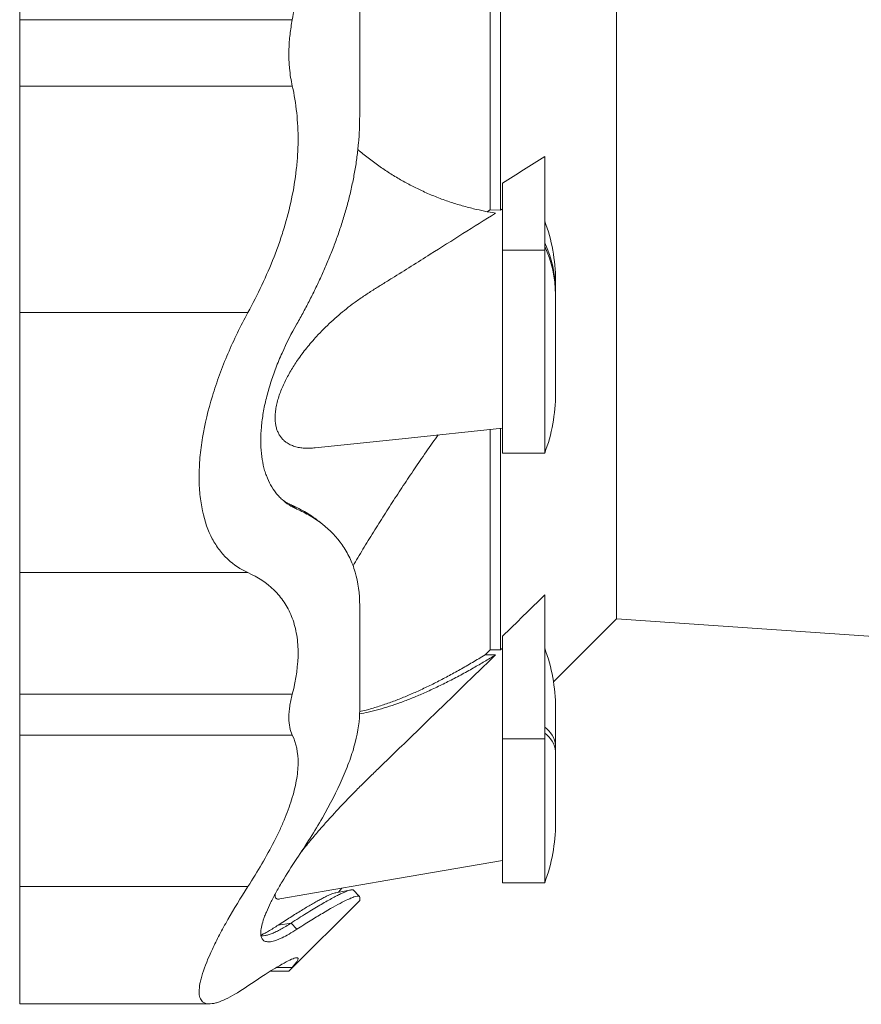
# Model space of a CAD drawing. Units: millimetres. Extents: x -655 to 1020, y -720 to 927.
# Drawn here: x -630 to -430, y -720 to -486 of the extents above; entities that cross this region are included whole.
import ezdxf

# ---------------------------------------------------------------- set-up
doc = ezdxf.new("R2010")
doc.units = ezdxf.units.MM

msp = doc.modelspace()

# ---------------------------------------------------------------- linework, layer by layer
at = {"color": 7, "linetype": 'Continuous', "lineweight": 15}
for p, q in [((-487.97, -628.12), (-487.97, -165.24)), ((-515.53, -531.09), (-515.53, -418.08)), ((-518.01, -531.07), (-518.01, -419.18)), ((-505.05, -540.63), (-505.05, -518.36)), ((-515.05, -540.63), (-515.05, -524.74)), ((-518.01, -531.07), (-518.65, -531.48)), ((-515.53, -531.09), (-518.01, -531.07)), ((-515.05, -530.78), (-515.53, -531.09)), ((-515.05, -588.82), (-515.05, -540.63)), ((-505.05, -588.82), (-505.05, -540.63)), ((-502.48, -547.82), (-502.48, -550.3)), ((-502.48, -550.3), (-502.48, -551.18)), ((-502.48, -574.7), (-502.48, -551.18)), ((-518.01, -635.54), (-518.01, -583.19)), ((-515.53, -635.55), (-515.53, -582.93)), ((-515.05, -588.82), (-505.05, -588.82)), ((-505.05, -656.67), (-505.05, -622.49)), ((-502.96, -643.1), (-487.97, -628.12)), ((-487.97, -628.12), (-362.05, -636.93)), ((-515.05, -656.67), (-515.05, -632.28)), ((-518.01, -635.54), (-519.21, -636.71)), ((-515.53, -635.55), (-518.01, -635.54)), ((-515.05, -635.08), (-515.53, -635.55)), ((-516.72, -636.7), (-519.21, -636.71)), ((-502.48, -649.26), (-502.48, -658.25)), ((-515.05, -690.8), (-515.05, -656.67)), ((-505.05, -690.8), (-505.05, -656.67)), ((-502.48, -658.25), (-502.48, -659.67)), ((-502.48, -676.69), (-502.48, -659.67)), ((-515.05, -690.8), (-505.05, -690.8)), ((-551.02, -692.51), (-554.66, -693.17)), ((-553.99, -693.05), (-553.17, -692.12)), ((-565.76, -711.82), (-548.96, -695.01)), ((-570.18, -711.82), (-565.76, -711.82)), ((-629.65, -719.58), (-584.65, -719.58)), ((-584.44, -719.56), (-584.66, -719.57))]:
    msp.add_line(p, q, dxfattribs=at)
at = {"color": 8, "linetype": 'Continuous', "lineweight": 0}
for p, q in [((-629.65, -485.9), (-564.95, -485.9)), ((-629.65, -501.66), (-564.95, -501.66)), ((-515.05, -540.63), (-505.05, -540.63)), ((-629.65, -555.45), (-575.5, -555.45)), ((-563.87, -602.09), (-565.26, -601.05)), ((-629.65, -617.18), (-575.5, -617.18)), ((-629.65, -646.02), (-564.95, -646.02)), ((-629.65, -655.76), (-564.95, -655.76)), ((-515.05, -656.67), (-505.05, -656.67)), ((-629.65, -691.73), (-575.5, -691.73)), ((-568.3, -700.88), (-565.26, -700.4)), ((-563.87, -701.87), (-565.26, -700.4)), ((-568.68, -710.9), (-564.95, -710.9))]:
    msp.add_line(p, q, dxfattribs=at)
at = {"color": 7, "linetype": 'Continuous', "lineweight": 15, "flags": 128}
for points in [[(-559.52, -587.56), (-538.84, -585.38), (-515.05, -582.87)], [(-567.91, -694.67), (-542.24, -690.23), (-515.05, -685.53)]]:
    msp.add_lwpolyline(points, dxfattribs=at)
at = {"color": 7, "linetype": 'Continuous', "lineweight": 15}
for centre, start, end in [((-542.48, -547.82), 0, 20.663), ((-542.48, -574.7), 339.337, 0), ((-542.48, -649.26), 0, 20.663), ((-542.48, -676.69), 339.337, 0)]:
    msp.add_arc(centre, 40, start, end, dxfattribs=at)
at = {"color": 8, "linetype": 'Continuous', "lineweight": 0}
for centre, radius, start, end in [((-529.46, -550.38), 26.98, 0.1685, 25.2288), ((-529.46, -551.26), 26.98, 0.1685, 25.2288), ((-508.38, -658.79), 5.93, 5.2589, 55.8168), ((-508.38, -660.22), 5.93, 5.259, 55.8164)]:
    msp.add_arc(centre, radius, start, end, dxfattribs=at)
at = {"color": 7, "linetype": 'Continuous', "lineweight": 15}
for points, knots in [([(-629.65, -434.83), (-629.65, -435.83), (-629.65, -437.85), (-629.65, -441), (-629.65, -444.26), (-629.65, -447.62), (-629.65, -451.07), (-629.65, -454.61), (-629.65, -458.22), (-629.65, -461.96), (-629.65, -465.81), (-629.65, -469.78), (-629.65, -473.78), (-629.65, -477.81), (-629.65, -481.85), (-629.65, -484.55), (-629.65, -485.9)], [0, 0, 0, 0, 0.0691533, 0.1386852, 0.2085373, 0.2786491, 0.3489595, 0.4194059, 0.4899251, 0.5604534, 0.63428, 0.7079739, 0.7814628, 0.854676, 0.9275442, 1, 1, 1, 1]), ([(-564.95, -485.9), (-564.79, -485.04), (-564.48, -483.32), (-564.11, -480.73), (-563.84, -478.14), (-563.66, -475.53), (-563.57, -472.89), (-563.59, -470.24), (-563.72, -467.62), (-563.94, -465.05), (-564.26, -462.55), (-564.66, -460.11), (-565.16, -457.72), (-565.75, -455.35), (-566.43, -453), (-567.2, -450.68), (-568.05, -448.42), (-569.11, -445.91), (-570.4, -443.19), (-571.97, -440.28), (-573.66, -437.48), (-574.89, -435.71), (-575.5, -434.83)], [0, 0, 0, 0, 0.045175, 0.090396, 0.135615, 0.180787, 0.227558, 0.274383, 0.321208, 0.36798, 0.41315, 0.458363, 0.50358, 0.548754, 0.595291, 0.641868, 0.688449, 0.734992, 0.800921, 0.866854, 0.933426, 1, 1, 1, 1]), ([(-548.96, -468.54), (-548.96, -470.45), (-548.96, -474.28), (-548.96, -479.98), (-548.96, -485.65), (-548.96, -491.38), (-548.96, -497.15), (-548.96, -502.97), (-548.96, -506.82), (-548.96, -508.74)], [0, 0, 0, 0, 0.139928, 0.279926, 0.419968, 0.560025, 0.706739, 0.853407, 1, 1, 1, 1]), ([(-629.65, -485.9), (-629.65, -486.67), (-629.65, -488.22), (-629.65, -490.52), (-629.65, -492.79), (-629.65, -495.06), (-629.65, -497.31), (-629.65, -499.53), (-629.65, -500.95), (-629.65, -501.66)], [0, 0, 0, 0, 0.139291, 0.279273, 0.419682, 0.560247, 0.707373, 0.85406, 1, 1, 1, 1]), ([(-564.95, -501.66), (-565.09, -500.97), (-565.37, -499.61), (-565.61, -497.68), (-565.73, -495.94), (-565.78, -494.39), (-565.76, -492.79), (-565.67, -491.12), (-565.51, -489.4), (-565.27, -487.65), (-565.06, -486.49), (-564.95, -485.9)], [0, 0, 0, 0, 0.142249, 0.284491, 0.382064, 0.47972, 0.577293, 0.682159, 0.787027, 0.893512, 1, 1, 1, 1]), ([(-629.65, -501.66), (-629.65, -505.62), (-629.65, -509.8), (-629.65, -518.49), (-629.65, -522.99), (-629.65, -532.16), (-629.65, -536.83), (-629.65, -546.18), (-629.65, -550.85), (-629.65, -555.45)], [0, 0, 0, 0, 0.25, 0.25, 0.5, 0.5, 0.75, 0.75, 1, 1, 1, 1]), ([(-564.95, -501.66), (-564.02, -505.8), (-563.56, -510.12), (-563.59, -515.73), (-563.63, -516.86), (-563.77, -519.15), (-563.87, -520.31), (-564.26, -523.8), (-564.64, -526.12), (-565.61, -530.74), (-566.21, -533.04), (-567.25, -536.49), (-567.62, -537.63), (-568.42, -539.92), (-568.84, -541.07), (-571.06, -546.76), (-573.15, -551.16), (-575.5, -555.45)], [0, 0, 0, 0, 0.25, 0.25, 0.3125, 0.3125, 0.375, 0.375, 0.5, 0.5, 0.625, 0.625, 0.6875, 0.6875, 0.75, 0.75, 1, 1, 1, 1]), ([(-563.87, -558.12), (-563.34, -557.18), (-562.29, -555.29), (-560.77, -552.41), (-559.32, -549.5), (-557.94, -546.55), (-556.63, -543.56), (-555.41, -540.55), (-554.28, -537.51), (-553.23, -534.42), (-552.28, -531.28), (-551.42, -528.1), (-550.69, -524.9), (-550.07, -521.69), (-549.58, -518.46), (-549.23, -515.2), (-549, -511.95), (-548.97, -509.81), (-548.96, -508.74)], [0, 0, 0, 0, 0.061048, 0.122094, 0.183391, 0.244686, 0.30591, 0.367178, 0.428441, 0.489658, 0.552573, 0.615552, 0.678522, 0.741425, 0.805735, 0.870044, 0.935022, 1, 1, 1, 1]), ([(-549.41, -516.72), (-549.41, -516.73), (-548.6, -517.44), (-546.95, -518.75), (-544.45, -520.62), (-541.89, -522.33), (-539.28, -523.92), (-536.63, -525.36), (-533.87, -526.7), (-531, -527.93), (-528.02, -529.04), (-525, -529.99), (-522.1, -530.76), (-519.34, -531.38), (-517.59, -531.68), (-516.72, -531.83)], [0, 0, 0, 0, 0.000657, 0.083632, 0.166562, 0.249457, 0.33239, 0.415326, 0.498224, 0.586654, 0.675124, 0.763597, 0.852031, 0.925995, 1, 1, 1, 1]), ([(-516.72, -531.83), (-521.88, -535.08), (-530.05, -540.22), (-538.99, -545.86), (-543.52, -548.68), (-545.79, -550.08), (-548.05, -551.55), (-550.17, -553.02), (-552.13, -554.53), (-553.95, -556.02), (-555.74, -557.62), (-557.5, -559.32), (-559.05, -560.94), (-560.39, -562.45), (-561.54, -563.84), (-562.66, -565.27), (-563.66, -566.67), (-564.55, -568.01), (-565.34, -569.29), (-566.08, -570.6), (-566.76, -571.93), (-567.38, -573.3), (-567.93, -574.68), (-568.38, -576.08), (-568.73, -577.47), (-568.96, -578.82), (-569.05, -580.12), (-569.02, -581.3), (-568.86, -582.34), (-568.61, -583.26), (-568.27, -584.07), (-567.84, -584.79), (-567.35, -585.42), (-566.79, -585.96), (-566.08, -586.48), (-565.19, -586.95), (-564.12, -587.32), (-562.97, -587.56), (-561.65, -587.67), (-560.5, -587.67), (-559.73, -587.57), (-559.52, -587.54)], [0, 0, 0, 0, 0.207, 0.327993, 0.358265, 0.388549, 0.418808, 0.449047, 0.473876, 0.498763, 0.523656, 0.548517, 0.573322, 0.590807, 0.608319, 0.625821, 0.643293, 0.657417, 0.671598, 0.68578, 0.699925, 0.714018, 0.728373, 0.74276, 0.757099, 0.771553, 0.786062, 0.80051, 0.813377, 0.826285, 0.839161, 0.851902, 0.864689, 0.877488, 0.890248, 0.909154, 0.928125, 0.947122, 0.966064, 0.990787, 1, 1, 1, 1]), ([(-629.65, -617.18), (-629.65, -616.4), (-629.65, -615.35), (-629.65, -612.67), (-629.65, -611.04), (-629.65, -607.2), (-629.65, -604.99), (-629.65, -600.07), (-629.65, -597.35), (-629.65, -591.53), (-629.65, -588.43), (-629.65, -582), (-629.65, -578.67), (-629.65, -571.96), (-629.65, -568.57), (-629.65, -561.91), (-629.65, -558.62), (-629.65, -555.45)], [0, 0, 0, 0, 0.125, 0.125, 0.25, 0.25, 0.375, 0.375, 0.5, 0.5, 0.625, 0.625, 0.75, 0.75, 0.875, 0.875, 1, 1, 1, 1]), ([(-575.5, -555.45), (-577.24, -558.64), (-578.83, -561.89), (-580.95, -566.85), (-581.61, -568.51), (-582.54, -571.03), (-582.83, -571.88), (-583.4, -573.57), (-583.67, -574.41), (-584.94, -578.6), (-585.72, -581.88), (-586.39, -585.91), (-586.51, -586.71), (-586.71, -588.3), (-586.8, -589.09), (-587, -591.44), (-587.07, -592.95), (-587.07, -595.87), (-587.01, -597.27), (-586.81, -599.31), (-586.72, -599.97), (-586.52, -601.28), (-586.41, -601.92), (-585.73, -605.03), (-584.95, -607.22), (-583.68, -609.62), (-583.41, -610.08), (-582.85, -610.97), (-582.55, -611.4), (-581.62, -612.62), (-580.96, -613.36), (-578.83, -615.35), (-577.25, -616.39), (-575.5, -617.18)], [0, 0, 0, 0, 0.125, 0.125, 0.1875, 0.1875, 0.21875, 0.21875, 0.25, 0.25, 0.375, 0.375, 0.40625, 0.40625, 0.4375, 0.4375, 0.5, 0.5, 0.5625, 0.5625, 0.59375, 0.59375, 0.625, 0.625, 0.75, 0.75, 0.78125, 0.78125, 0.8125, 0.8125, 0.875, 0.875, 1, 1, 1, 1]), ([(-572.45, -585.84), (-572.45, -584.79), (-572.39, -583.71), (-572.19, -581.51), (-572.04, -580.38), (-571.75, -578.66), (-571.64, -578.08), (-571.39, -576.91), (-571.25, -576.32), (-570.81, -574.54), (-570.48, -573.36), (-569.73, -570.98), (-569.31, -569.8), (-568.63, -568.01), (-568.39, -567.42), (-567.9, -566.23), (-567.64, -565.64), (-566.33, -562.69), (-565.16, -560.38), (-563.87, -558.12)], [0, 0, 0, 0, 0.125, 0.125, 0.25, 0.25, 0.3125, 0.3125, 0.375, 0.375, 0.5, 0.5, 0.625, 0.625, 0.6875, 0.6875, 0.75, 0.75, 1, 1, 1, 1]), ([(-572.45, -585.84), (-572.45, -586.9), (-572.39, -587.91), (-572.19, -589.84), (-572.04, -590.76), (-571.75, -592.08), (-571.64, -592.5), (-571.39, -593.34), (-571.25, -593.75), (-570.81, -594.93), (-570.48, -595.67), (-569.73, -597.03), (-569.31, -597.66), (-568.63, -598.53), (-568.39, -598.8), (-567.9, -599.33), (-567.64, -599.59), (-566.33, -600.78), (-565.16, -601.53), (-563.87, -602.09)], [0, 0, 0, 0, 0.125, 0.125, 0.25, 0.25, 0.3125, 0.3125, 0.375, 0.375, 0.5, 0.5, 0.625, 0.625, 0.6875, 0.6875, 0.75, 0.75, 1, 1, 1, 1]), ([(-550.54, -615.57), (-550.16, -614.92), (-548.98, -612.93), (-546.95, -609.58), (-544.45, -605.54), (-541.89, -601.52), (-539.28, -597.51), (-536.63, -593.53), (-533.87, -589.48), (-531.77, -586.47), (-530.56, -584.78), (-530.34, -584.48)], [0, 0, 0, 0, 0.061619, 0.190261, 0.318834, 0.447351, 0.575929, 0.704511, 0.833033, 0.970133, 1, 1, 1, 1]), ([(-567.14, -600.03), (-566.93, -600.17), (-566.33, -600.57), (-565.68, -600.86), (-565.26, -601.05)], [0, 0, 0, 0, 0.354131, 1, 1, 1, 1]), ([(-565.26, -601.05), (-564.64, -601.34), (-563.4, -601.9), (-561.65, -602.89), (-560.25, -603.78), (-559.47, -604.39), (-559.2, -604.6)], [0, 0, 0, 0, 0.285509, 0.570025, 0.853896, 1, 1, 1, 1]), ([(-563.87, -602.09), (-562.77, -602.58), (-561.72, -603.11), (-559.69, -604.29), (-558.73, -604.94), (-555.99, -607.07), (-554.41, -608.72), (-552.44, -611.56), (-551.85, -612.56), (-551.08, -614.17), (-550.84, -614.73), (-550.41, -615.87), (-550.21, -616.46), (-549.32, -619.49), (-548.96, -622.14), (-548.96, -625.01)], [0, 0, 0, 0, 0.125, 0.125, 0.25, 0.25, 0.5, 0.5, 0.625, 0.625, 0.6875, 0.6875, 0.75, 0.75, 1, 1, 1, 1]), ([(-557.87, -605.61), (-558.09, -605.44), (-558.53, -605.1), (-558.97, -604.76), (-559.19, -604.59)], [0, 0, 0, 0, 0.499992, 1, 1, 1, 1]), ([(-629.65, -646.02), (-629.65, -642.56), (-629.65, -639.28), (-629.65, -633.24), (-629.65, -630.48), (-629.65, -625.56), (-629.65, -623.41), (-629.65, -619.78), (-629.65, -618.31), (-629.65, -617.18)], [0, 0, 0, 0, 0.25, 0.25, 0.5, 0.5, 0.75, 0.75, 1, 1, 1, 1]), ([(-564.95, -646.02), (-564.02, -642.4), (-563.56, -639.04), (-563.59, -635.17), (-563.63, -634.41), (-563.77, -632.93), (-563.87, -632.21), (-564.26, -630.09), (-564.64, -628.78), (-565.61, -626.35), (-566.21, -625.22), (-567.25, -623.66), (-567.62, -623.17), (-568.42, -622.21), (-568.84, -621.76), (-571.06, -619.59), (-573.15, -618.23), (-575.5, -617.18)], [0, 0, 0, 0, 0.25, 0.25, 0.3125, 0.3125, 0.375, 0.375, 0.5, 0.5, 0.625, 0.625, 0.6875, 0.6875, 0.75, 0.75, 1, 1, 1, 1]), ([(-516.72, -636.7), (-521.88, -641.72), (-530.05, -649.66), (-538.99, -658.35), (-543.52, -662.73), (-545.79, -664.93), (-548.05, -667.14), (-550.17, -669.26), (-552.13, -671.28), (-553.95, -673.2), (-555.74, -675.15), (-557.5, -677.11), (-559.05, -678.89), (-560.39, -680.48), (-561.54, -681.87), (-562.35, -682.87), (-562.75, -683.39), (-562.8, -683.46)], [0, 0, 0, 0, 0.329435, 0.521992, 0.57017, 0.618365, 0.666522, 0.714647, 0.754161, 0.793769, 0.833386, 0.87295, 0.912428, 0.940255, 0.968124, 0.995979, 1, 1, 1, 1]), ([(-548.99, -650.74), (-548.31, -650.6), (-546.82, -650.31), (-544.45, -649.7), (-541.89, -648.93), (-539.28, -648.04), (-536.63, -647.02), (-533.87, -645.86), (-531, -644.55), (-528.02, -643.09), (-525, -641.51), (-522.1, -639.9), (-519.34, -638.3), (-517.59, -637.23), (-516.72, -636.7)], [0, 0, 0, 0, 0.070377, 0.154507, 0.238601, 0.322734, 0.406869, 0.490966, 0.580675, 0.670425, 0.760178, 0.849891, 0.924924, 1, 1, 1, 1]), ([(-519.21, -636.71), (-520.2, -637.31), (-522.19, -638.52), (-525.13, -640.21), (-528.03, -641.8), (-530.89, -643.29), (-533.72, -644.67), (-536.5, -645.93), (-539.23, -647.08), (-541.97, -648.12), (-544.71, -649.04), (-547.06, -649.75), (-548.46, -650.07), (-548.97, -650.19)], [0, 0, 0, 0, 0.0932202, 0.1864757, 0.2797288, 0.372946, 0.4661928, 0.5594798, 0.6527639, 0.7460067, 0.8445455, 0.9431403, 1, 1, 1, 1]), ([(-629.65, -646.02), (-629.65, -648.1), (-629.65, -649.99), (-629.65, -653.28), (-629.65, -654.67), (-629.65, -655.76)], [0, 0, 0, 0, 0.5, 0.5, 1, 1, 1, 1]), ([(-564.95, -655.76), (-565.49, -654.66), (-565.76, -653.3), (-565.77, -651.24), (-565.75, -650.81), (-565.68, -649.92), (-565.63, -649.46), (-565.43, -648.05), (-565.22, -647.06), (-564.95, -646.02)], [0, 0, 0, 0, 0.5, 0.5, 0.625, 0.625, 0.75, 0.75, 1, 1, 1, 1]), ([(-563.87, -685.08), (-562.77, -683.44), (-561.72, -681.82), (-559.69, -678.59), (-558.73, -676.99), (-555.99, -672.21), (-554.41, -669.13), (-552.44, -664.66), (-551.85, -663.2), (-551.08, -661.04), (-550.84, -660.33), (-550.41, -658.92), (-550.21, -658.22), (-549.32, -654.78), (-548.96, -652.22), (-548.96, -649.85)], [0, 0, 0, 0, 0.125, 0.125, 0.25, 0.25, 0.5, 0.5, 0.625, 0.625, 0.6875, 0.6875, 0.75, 0.75, 1, 1, 1, 1]), ([(-629.65, -655.76), (-629.65, -657.58), (-629.65, -659.74), (-629.65, -664.69), (-629.65, -667.49), (-629.65, -673.62), (-629.65, -676.96), (-629.65, -684.06), (-629.65, -687.82), (-629.65, -691.73)], [0, 0, 0, 0, 0.25, 0.25, 0.5, 0.5, 0.75, 0.75, 1, 1, 1, 1]), ([(-564.95, -655.76), (-564.02, -657.66), (-563.56, -659.9), (-563.59, -663.12), (-563.63, -663.79), (-563.77, -665.16), (-563.87, -665.87), (-564.26, -668.06), (-564.64, -669.57), (-565.61, -672.68), (-566.21, -674.29), (-567.25, -676.77), (-567.62, -677.61), (-568.42, -679.31), (-568.84, -680.17), (-571.06, -684.52), (-573.15, -688.09), (-575.5, -691.73)], [0, 0, 0, 0, 0.25, 0.25, 0.3125, 0.3125, 0.375, 0.375, 0.5, 0.5, 0.625, 0.625, 0.6875, 0.6875, 0.75, 0.75, 1, 1, 1, 1]), ([(-572.45, -702.75), (-572.45, -702.35), (-572.39, -701.89), (-572.19, -700.88), (-572.04, -700.33), (-571.75, -699.42), (-571.64, -699.11), (-571.39, -698.46), (-571.25, -698.12), (-570.81, -697.07), (-570.48, -696.34), (-569.73, -694.81), (-569.31, -694.01), (-568.63, -692.76), (-568.39, -692.34), (-567.9, -691.48), (-567.64, -691.04), (-566.33, -688.83), (-565.16, -686.99), (-563.87, -685.08)], [0, 0, 0, 0, 0.125, 0.125, 0.25, 0.25, 0.3125, 0.3125, 0.375, 0.375, 0.5, 0.5, 0.625, 0.625, 0.6875, 0.6875, 0.75, 0.75, 1, 1, 1, 1]), ([(-629.65, -719.57), (-629.65, -719.56), (-629.65, -719.54), (-629.65, -719.33), (-629.65, -718.96), (-629.65, -718.45), (-629.65, -717.78), (-629.65, -716.96), (-629.65, -715.99), (-629.65, -714.88), (-629.65, -713.62), (-629.65, -712.24), (-629.65, -710.72), (-629.65, -709.09), (-629.65, -707.35), (-629.65, -705.51), (-629.65, -703.51), (-629.65, -701.36), (-629.65, -699.05), (-629.65, -696.67), (-629.65, -694.24), (-629.65, -692.56), (-629.65, -691.73)], [0, 0, 0, 0, 0.045184, 0.09498, 0.14505, 0.195335, 0.245769, 0.296288, 0.346827, 0.397319, 0.4477, 0.497904, 0.54787, 0.597535, 0.64684, 0.69573, 0.744149, 0.796808, 0.848776, 0.899997, 0.95042, 1, 1, 1, 1]), ([(-575.5, -691.73), (-577.24, -694.44), (-578.83, -697.04), (-580.95, -700.77), (-581.61, -701.98), (-582.54, -703.74), (-582.83, -704.33), (-583.4, -705.47), (-583.67, -706.02), (-584.94, -708.73), (-585.72, -710.67), (-586.39, -712.8), (-586.51, -713.21), (-586.71, -714), (-586.8, -714.38), (-587, -715.45), (-587.07, -716.09), (-587.07, -717.21), (-587.01, -717.69), (-586.81, -718.29), (-586.72, -718.47), (-586.52, -718.79), (-586.41, -718.93), (-585.73, -719.53), (-584.95, -719.67), (-583.68, -719.48), (-583.41, -719.42), (-582.85, -719.27), (-582.55, -719.17), (-581.62, -718.83), (-580.96, -718.54), (-578.83, -717.46), (-577.25, -716.5), (-575.5, -715.3)], [0, 0, 0, 0, 0.125, 0.125, 0.1875, 0.1875, 0.21875, 0.21875, 0.25, 0.25, 0.375, 0.375, 0.40625, 0.40625, 0.4375, 0.4375, 0.5, 0.5, 0.5625, 0.5625, 0.59375, 0.59375, 0.625, 0.625, 0.75, 0.75, 0.78125, 0.78125, 0.8125, 0.8125, 0.875, 0.875, 1, 1, 1, 1]), ([(-568.96, -693.38), (-568.99, -693.52), (-569.06, -693.86), (-569.01, -694.23), (-568.86, -694.51), (-568.61, -694.66), (-568.29, -694.72), (-568.03, -694.68), (-567.91, -694.66)], [0, 0, 0, 0, 0.141242, 0.336825, 0.511002, 0.685737, 0.860034, 1, 1, 1, 1]), ([(-568.3, -700.88), (-567.81, -700.56), (-566.83, -699.92), (-565.43, -699.02), (-564.07, -698.16), (-562.78, -697.36), (-561.56, -696.62), (-560.41, -695.95), (-559.33, -695.33), (-558.34, -694.79), (-557.44, -694.32), (-556.62, -693.91), (-555.9, -693.59), (-555.29, -693.35), (-554.87, -693.21), (-554.7, -693.19), (-554.65, -693.18)], [0, 0, 0, 0, 0.073574, 0.147155, 0.220715, 0.294926, 0.369159, 0.443367, 0.517635, 0.591961, 0.666279, 0.740535, 0.817029, 0.893608, 0.970179, 1, 1, 1, 1]), ([(-565.26, -700.4), (-564.64, -700), (-563.4, -699.2), (-561.65, -698.1), (-559.99, -697.08), (-558.43, -696.15), (-556.98, -695.31), (-555.65, -694.57), (-554.49, -693.95), (-553.5, -693.46), (-552.67, -693.08), (-551.96, -692.78), (-551.38, -692.58), (-550.91, -692.48), (-550.59, -692.48), (-550.42, -692.51), (-550.4, -692.58), (-550.39, -692.58)], [0, 0, 0, 0, 0.076249, 0.152232, 0.228043, 0.303796, 0.379623, 0.455678, 0.532135, 0.599027, 0.665514, 0.731721, 0.797785, 0.86385, 0.930073, 0.996616, 1, 1, 1, 1]), ([(-563.87, -701.87), (-562.77, -701.16), (-561.72, -700.49), (-559.69, -699.22), (-558.73, -698.63), (-555.99, -697), (-554.41, -696.11), (-552.44, -695.1), (-551.85, -694.82), (-551.08, -694.48), (-550.84, -694.38), (-550.41, -694.22), (-550.21, -694.15), (-549.32, -693.9), (-548.96, -693.95), (-548.96, -694.26)], [0, 0, 0, 0, 0.125, 0.125, 0.25, 0.25, 0.5, 0.5, 0.625, 0.625, 0.6875, 0.6875, 0.75, 0.75, 1, 1, 1, 1]), ([(-551.03, -692.52), (-551, -692.51), (-550.81, -692.46), (-550.6, -692.48), (-550.42, -692.51), (-550.4, -692.58), (-550.39, -692.58)], [0, 0, 0, 0, 0.0948473, 0.5351099, 0.9775009, 1, 1, 1, 1]), ([(-549, -694.11), (-549.23, -693.85), (-549.7, -693.34), (-550.16, -692.84), (-550.39, -692.58)], [0, 0, 0, 0, 0.500041, 1, 1, 1, 1]), ([(-548.96, -694.26), (-548.96, -694.39), (-548.96, -694.65), (-548.96, -694.88), (-548.96, -695.01), (-548.96, -695), (-548.96, -695)], [0, 0, 0, 0, 0.279855, 0.559851, 0.839934, 1, 1, 1, 1]), ([(-572.42, -703.25), (-572.17, -703.13), (-571.59, -702.86), (-570.61, -702.32), (-569.49, -701.65), (-568.69, -701.13), (-568.3, -700.88)], [0, 0, 0, 0, 0.205207, 0.468137, 0.734038, 1, 1, 1, 1]), ([(-572.4, -703.34), (-572.32, -703.36), (-572.06, -703.41), (-571.48, -703.36), (-570.68, -703.19), (-569.77, -702.87), (-568.76, -702.43), (-567.67, -701.86), (-566.51, -701.2), (-565.68, -700.66), (-565.26, -700.4)], [0, 0, 0, 0, 0.0530649, 0.1879393, 0.3238237, 0.4595217, 0.5947278, 0.7293621, 0.8643818, 1, 1, 1, 1]), ([(-572.45, -702.75), (-572.45, -703.16), (-572.39, -703.5), (-572.19, -704.06), (-572.04, -704.29), (-571.75, -704.55), (-571.64, -704.62), (-571.39, -704.73), (-571.25, -704.77), (-570.81, -704.86), (-570.48, -704.86), (-569.73, -704.75), (-569.31, -704.65), (-568.63, -704.42), (-568.39, -704.33), (-567.9, -704.12), (-567.64, -704.01), (-566.33, -703.38), (-565.16, -702.7), (-563.87, -701.87)], [0, 0, 0, 0, 0.125, 0.125, 0.25, 0.25, 0.3125, 0.3125, 0.375, 0.375, 0.5, 0.5, 0.625, 0.625, 0.6875, 0.6875, 0.75, 0.75, 1, 1, 1, 1]), ([(-564.95, -710.9), (-564.02, -709.84), (-563.56, -709.15), (-563.59, -708.75), (-563.63, -708.69), (-563.77, -708.62), (-563.87, -708.61), (-564.26, -708.65), (-564.64, -708.78), (-565.61, -709.2), (-566.21, -709.5), (-567.25, -710.07), (-567.62, -710.28), (-568.42, -710.74), (-568.84, -710.99), (-571.06, -712.34), (-573.15, -713.7), (-575.5, -715.3)], [0, 0, 0, 0, 0.25, 0.25, 0.3125, 0.3125, 0.375, 0.375, 0.5, 0.5, 0.625, 0.625, 0.6875, 0.6875, 0.75, 0.75, 1, 1, 1, 1]), ([(-565.76, -711.82), (-565.76, -711.81), (-565.76, -711.81), (-565.67, -711.71), (-565.51, -711.53), (-565.27, -711.26), (-565.06, -711.02), (-564.95, -710.9)], [0, 0, 0, 0, 0.154606, 0.364334, 0.574064, 0.787029, 1, 1, 1, 1])]:
    msp.add_open_spline(points, degree=3, knots=knots, dxfattribs=at)
for points in [[(-505.05, -518.36), (-508.38, -520.49), (-511.72, -522.61), (-515.05, -524.74)], [(-505.05, -622.49), (-508.38, -625.76), (-511.72, -629.02), (-515.05, -632.28)], [(-548.96, -649.85), (-548.96, -642.4), (-548.96, -634.08), (-548.96, -625.01)]]:
    msp.add_open_spline(points, degree=3, dxfattribs=at)

doc.saveas('drawing.dxf')
